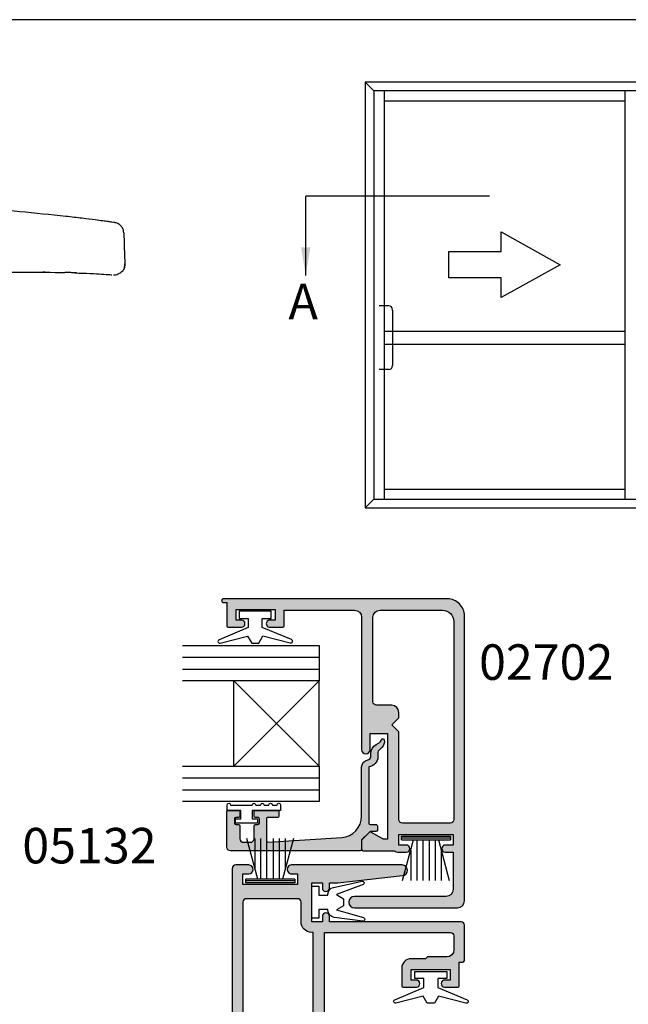
# Model space of a CAD drawing. Units: millimetres. Extents: x 0 to 354, y 0 to 482.
# Drawn here: x 148 to 234, y 343 to 482 of the extents above; entities that cross this region are included whole.
import ezdxf

# ---------------------------------------------------------------- set-up
doc = ezdxf.new("R2010")
doc.units = ezdxf.units.MM
doc.layers.get('0').update_dxf_attribs({"plot": 0})
for name, color, linetype in [('02702$0$APL Hatch', 253, 'Continuous'), ('02702$0$APL Joinery', 2, 'Continuous'), ('02703$0$APL Hatch', 253, 'Continuous'), ('02703$0$APL Joinery', 2, 'Continuous'), ('05132$0$APL Hatch', 253, 'Continuous'), ('05132$0$APL Joinery', 2, 'Continuous'), ('9010009$0$APL Joinery', 2, 'Continuous'), ('9010100$0$APL Joinery', 2, 'Continuous'), ('9010100I$0$APL Joinery', 2, 'Continuous'), ('9010331$0$APL Joinery', 2, 'Continuous'), ('APL Joinery', 2, 'Continuous'), ('APL Notes', 7, 'Continuous'), ('Interoir furniture', 4, 'Continuous')]:
    doc.layers.add(name, color=color, linetype=linetype)
doc.styles.add('Arial-Bold', font='arialbd.ttf')
doc.styles.get("Standard").update_dxf_attribs({"font": 'txt.shx'})
doc.dimstyles.new('ISO-25', dxfattribs={"dimtxt": 2.5, "dimasz": 4, "dimexe": 1.25, "dimexo": 0.625, "dimtad": 1, "dimtxsty": 'Standard', "dimcen": 2.5, "dimadec": 0, "dimazin": 0, "dimtfac": 1, "dimtmove": 0, "dimatfit": 3, "dimfxl": 0, "dimarcsym": 0})

# ---------------------------------------------------------------- blocks, each defined once
blk = doc.blocks.new('9010331', base_point=(79.78512856672606, 151.6303744221888))
at = {"layer": '9010331$0$APL Joinery', "color": 252}
for p, q in [((73.28512856672606, 154.9196394371826), (79.03512856672606, 153.3789315807037)), ((79.03512856672606, 155.0803744221887), (79.03512856672606, 148.1803744221888)), ((79.03512856672606, 155.0803744221887), (79.53512856672606, 155.0803744221887)), ((79.28512856672606, 155.0803744221887), (79.28512856672606, 148.1803744221888)), ((79.53512856672606, 155.0803744221887), (79.53512856672606, 148.1803744221888)), ((77.57424399404638, 153.7703744221883), (73.28512856672606, 153.7703744221883)), ((79.03512856672606, 152.9303744221884), (73.28512856672606, 152.9303744221884)), ((79.03512856672606, 152.0903744221887), (73.28512856672606, 152.0903744221883)), ((79.03512856672606, 151.1703744221886), (73.28512856672606, 151.1703744221883)), ((79.03512856672606, 150.3303744221885), (73.28512856672606, 150.3303744221885)), ((79.03512856672606, 149.8818172636736), (73.28512856672606, 148.341109407194)), ((77.57424399404525, 149.4903744221886), (73.28512856672606, 149.4903744221886)), ((79.53512856672606, 148.1803744221888), (79.03512856672606, 148.1803744221888))]:
    blk.add_line(p, q, dxfattribs=at)
blk = doc.blocks.new('02702')
at = {"layer": '02702$0$APL Hatch'}
h = blk.add_hatch(color=256, dxfattribs=at)
edge = h.paths.add_edge_path()
edge.add_arc((6.300000000000851, 0.3005879570734495), 0.500000000000004, 270.0031135046038, 449.9999999999985)
edge.add_line((6.300000000000864, 0.8005879570734535), (5.24964999471996, 0.8005879570734535))
edge.add_line((5.24964999471996, 0.8005879570734535), (5.249688509318162, 2.300587957073454))
edge.add_line((5.249688509318162, 2.300587957073454), (12.90000000000077, 2.30058795707351))
edge.add_line((12.90000000000077, 2.30058795707351), (12.90000000000015, 0.8005879570735104))
edge.add_line((12.90000000000015, 0.8005879570735104), (11.80000000000092, 0.8005879570735104))
edge.add_arc((11.80000000000092, 0.3005879570735104), 0.5, 89.99999999999959, 270.0000000000004)
edge.add_line((11.80000000000092, -0.1994120429264896), (12.90000000000077, -0.1994120429264896))
edge.add_line((12.90000000000077, -0.1994120429264896), (12.90000000000015, -5.449412042926774))
edge.add_arc((11.90000000000014, -5.449412042926767), 1.000000000000007, 270.0000000000004, 359.9999999999996, ccw=False)
edge.add_line((11.90000000000015, -6.449412042926774), (-1.00000299999823, -6.449412042926831))
edge.add_arc((-1.000002999998236, -7.249412042926956), 0.8000000000001251, 89.99999999999959, 270.0000000000004)
edge.add_line((-1.00000299999823, -8.04941204292708), (13.50000000000011, -8.049412042927138))
edge.add_arc((13.50000000000011, -7.049412042927131), 1.000000000000007, 270.0000000000004, 359.9999999999996)
edge.add_line((14.50000000000011, -7.049412042927138), (14.5, 33.10058795707335))
edge.add_arc((12.09999999999991, 33.10058795707335), 2.400000000000091, 0, 90.00000000000134)
edge.add_line((12.09999999999985, 35.50058795707344), (-19.50000000000006, 35.50058795707333))
edge.add_arc((-19.50000000000006, 35.25058795707333), 0.25, 90, 270)
edge.add_line((-19.50000000000006, 35.00058795707333), (-19.00000000000006, 35.00058795707333))
edge.add_line((-19.00000000000006, 35.00058795707333), (-19.00000000000011, 31.70099999999957))
edge.add_arc((-18.80000000000007, 31.70099999999957), 0.2000000000000455, 180, 270)
edge.add_line((-18.80000000000007, 31.50099999999953), (-16.94999999999999, 31.50099999999953))
edge.add_arc((-16.94999999999999, 32.00099999999953), 0.5, 270.0000000000004, 449.9999999999995)
edge.add_line((-16.94999999999999, 32.50099999999953), (-17.69999999999993, 32.50099999999953))
edge.add_line((-17.69999999999993, 32.50099999999953), (-17.69999999999993, 34.00099999999964))
edge.add_line((-17.69999999999993, 34.00099999999964), (-12.19999999999982, 34.00099999999964))
edge.add_line((-12.19999999999982, 34.00099999999964), (-12.19999999999982, 32.50099999999953))
edge.add_line((-12.19999999999982, 32.50099999999953), (-12.94443214933688, 32.50099999999976))
edge.add_arc((-12.94999999999977, 32.00099999999964), 0.5000310000001179, 89.36199768282262, 269.3619976828369)
edge.add_line((-12.95556785066253, 31.50099999999953), (-11.1000000000011, 31.50099999999953))
edge.add_arc((-11.10000000000116, 31.70099999999952), 0.1999999999999886, 270.0000000000168, 360.0000000000163)
edge.add_line((-10.90000000000117, 31.70099999999957), (-10.90000000000117, 33.90058795707331))
edge.add_line((-10.90000000000117, 33.90058795707331), (-1, 33.90058795707342))
edge.add_arc((-1, 32.90058795707342), 1, 0, 90, ccw=False)
edge.add_line((0, 32.90058795707342), (0, 14.24121058783999))
edge.add_arc((0.5998844662203107, 14.25298459416098), 0.6000000000310615, 181.1244069550237, 359.9984674523776)
edge.add_line((1.199884466036735, 14.25296854535981), (1.199944568849787, 16.49997050370832))
edge.add_line((1.199944568849787, 16.49997050370832), (3.650053096184138, 16.49990759374476))
edge.add_line((3.650053096184138, 16.49990759374476), (3.649671339330268, 1.631901488454737))
edge.add_line((3.649671339330268, 1.631901488454737), (3.149555610626066, 1.63191912369593))
edge.add_arc((3.149573241786412, 2.13191912333915), 0.4999999999540778, 239.6119929883252, 269.99797961784805, ccw=False)
edge.add_line((2.896646634735589, 1.70060933745453), (1.299540613076715, 2.622197803467778))
edge.add_arc((1.199581381847688, 2.448969192212539), 0.1999999991632918, 60.01348514645503, 134.9947694484513)
edge.add_line((1.05817293719582, 2.590403457673411), (0.05815916116318931, 1.590572248183271))
edge.add_arc((0.1995676064066243, 1.449137982130686), 0.1999999999999977, 134.9947694484435, 183.7682571598266)
edge.add_line((1.13686837721616e-13, 1.435993763889378), (1.13686837721616e-13, 0.1863775542084412))
edge.add_arc((0.199535533041537, 0.1999999999341974), 0.1999999999341902, 183.905567047603, 270.0000000000255)
edge.add_line((0.199535533041626, 7.105427357601002e-15), (4.600704891278497, 1.20792265079217e-13))
edge.add_arc((5.200000000000536, 0.8005281835526106), 1.000000000000005, 233.1805698098956, 270.0031135046002)
edge.add_line((5.200054340907059, -0.1994718149709271), (6.300027170454143, -0.1994120418191798))
edge = h.paths.add_edge_path(flags=16)
edge.add_arc((5.749742429920455, 4.400587957073459), 0.50000000000004, 179.9985288507222, 269.99999999999886, ccw=False)
edge.add_line((5.249742430085234, 4.400600795272801), (5.250059517524676, 16.74997432393099))
edge.add_line((5.250059517524676, 16.74997432393099), (4.250085194253074, 17.75000000000018))
edge.add_line((4.250085194253074, 17.75000000000018), (5.250110870322146, 18.74997432327172))
edge.add_line((5.250110870322146, 18.74997432327172), (5.250130124853001, 19.4998665105178))
edge.add_arc((4.250130125182629, 19.4998921869165), 1.000000000000011, 359.9985288507212, 449.9985288507139)
edge.add_line((4.250155801581457, 20.49989218658687), (2.099987161800641, 20.49994739517434))
edge.add_arc((2.100000000000034, 20.99994739500953), 0.500000000000009, 179.9999999999976, 269.9985288507163, ccw=False)
edge.add_line((1.600000000000023, 20.99994739500955), (1.599999999999966, 32.89310398140356))
edge.add_arc((2.599971994660989, 32.90058795707342), 0.9999999999990857, 179.571195777195, 180.428804222805, ccw=False)
edge.add_line((1.599999999999966, 32.90807193274328), (1.599999999999966, 32.90058795707342))
edge.add_arc((2.599999999999966, 32.90058795707342), 1, 90, 180, ccw=False)
edge.add_line((2.599999999999966, 33.90058795707342), (11.39999999999998, 33.90058795707342))
edge.add_arc((11.39999999999995, 32.30058795707343), 1.599999999999994, 3.0127011996228248e-12, 89.99999999999898, ccw=False)
edge.add_line((12.99999999999994, 32.30058795707351), (13.00000000000006, 4.400587957073476))
edge.add_arc((12.50000000000005, 4.40058795707348), 0.5000000000000036, 270.0000000000004, 359.9999999999996, ccw=False)
edge.add_line((12.50000000000006, 3.900587957073476), (5.749742429920445, 3.900587957073419))
at = {"layer": '02702$0$APL Joinery'}
blk.add_lwpolyline([(6.300027170454143, -0.199412042188321, 0.9999728299157903), (6.300000000000864, 0.8005879570734535), (5.24964999471996, 0.8005879570734535), (5.249688509318162, 2.300587957073454), (12.90000000000077, 2.30058795707351), (12.90000000000015, 0.8005879570735104), (11.80000000000092, 0.8005879570735104, 1.000000000000007), (11.80000000000092, -0.1994120429264896), (12.90000000000077, -0.1994120429264896), (12.90000000000015, -5.449412042926774, -0.4142135623730909), (11.90000000000015, -6.449412042926774), (-1.00000299999823, -6.449412042926831, 1.000000000000007), (-1.00000299999823, -8.04941204292708), (13.50000000000011, -8.049412042927138, 0.4142135623730909), (14.50000000000011, -7.049412042927138), (14.5, 33.10058795707335, 0.414213562373102), (12.09999999999985, 35.50058795707344), (-19.50000000000006, 35.50058795707333, 1.000000000000007), (-19.50000000000006, 35.00058795707333), (-19.00000000000006, 35.00058795707333), (-19.00000000000011, 31.70099999999957, 0.4142135623730992), (-18.80000000000007, 31.50099999999953), (-16.94999999999999, 31.50099999999953, 0.9999999999999928), (-16.94999999999999, 32.50099999999953), (-17.69999999999993, 32.50099999999953), (-17.69999999999993, 34.00099999999964), (-12.19999999999982, 34.00099999999964), (-12.19999999999982, 32.50099999999953), (-12.94443214933688, 32.50099999999976, 1.000000000000123), (-12.95556785066253, 31.50099999999953), (-11.1000000000011, 31.50099999999953, 0.4142135623730909), (-10.90000000000117, 31.70099999999957), (-10.90000000000117, 33.90058795707331), (-1, 33.90058795707342, -0.414213562373095), (0, 32.90058795707342), (0, 14.24121058783999, 0.9902222819288983), (1.199884466036735, 14.25296854535981), (1.199944568849787, 16.49997050370832), (3.650053096184138, 16.49990759374476), (3.649671339330268, 1.631901488454737), (3.149555610626066, 1.63191912369593, -0.1333662545065365), (2.896646634735589, 1.70060933745453), (1.299540613076715, 2.622197803467778, 0.3393631888297627), (1.05817293719582, 2.590403457673411), (0.05815916116318931, 1.590572248183271, 0.2160865666645988), (1.13686837721616e-13, 1.435993763889378), (1.13686837721616e-13, 0.1863775542084412, 0.3943865290022323), (0.199535533041626, 7.105427357601002e-15), (4.600704891278497, 1.20792265079217e-13, 0.1620656055305499), (5.200054340907059, -0.1994718149709271), (6.300027170454143, -0.1994120418191798)], format="xyb", dxfattribs=at)
blk.add_lwpolyline([(5.749742429920445, 3.900587957073419, -0.4142210828361442), (5.249742430085234, 4.400600795272801), (5.250059517524676, 16.74997432393099), (4.250085194253074, 17.75000000000018), (5.250110870322146, 18.74997432327172), (5.250130124853001, 19.4998665105178, 0.4142135623730576), (4.250155801581457, 20.49989218658687), (2.099987161800641, 20.49994739517434, -0.4142060419500128), (1.600000000000023, 20.99994739500955), (1.599999999999966, 32.89310398140356, -0.003742040233482608), (1.599999999999966, 32.90807193274328), (1.599999999999966, 32.90058795707342, -0.414213562373095), (2.599999999999966, 33.90058795707342), (11.39999999999998, 33.90058795707342, -0.4142135623730742), (12.99999999999994, 32.30058795707351), (13.00000000000006, 4.400587957073476, -0.4142135623730909), (12.50000000000006, 3.900587957073476)], format="xyb", close=True, dxfattribs=at)
blk = doc.blocks.new('9010100', base_point=(-698.0412257018843, 103.9239421823788))
at = {"layer": '9010100$0$APL Joinery', "color": 252}
blk.add_lwpolyline([(-697.0412257018843, 102.9239421823788), (-695.7492784149856, 102.9239421823788), (-694.0229808775647, 98.81824357162003, 0.9293418001092544), (-693.550394430906, 98.97737999157357), (-694.5444653146969, 102.8447215218598), (-693.5412257018843, 103.4239421823788), (-693.5412257018843, 104.4239421823788), (-694.5663527677214, 105.0157995697934), (-693.5768325592873, 108.8654371152974, 0.9293418001092604), (-694.0494190059462, 109.024573535251), (-695.7735859449865, 104.9239421823788), (-697.0412257018843, 104.9239421823788), (-697.0412257018843, 106.1739421823788), (-698.0412257018843, 106.1739421823788), (-698.0412257018843, 101.6739421823788), (-697.0412257018843, 101.6739421823788)], format="xyb", close=True, dxfattribs=at)
blk = doc.blocks.new('02703')
at = {"layer": '02703$0$APL Hatch'}
h = blk.add_hatch(color=256, dxfattribs=at)
edge = h.paths.add_edge_path(flags=16)
edge.add_line((2.500000855409837, 52.78941221818468), (7.750332902308173, 52.78941221818462))
edge.add_line((7.750332902308173, 52.78941221818462), (7.749941337886128, 68.0393865421155))
edge.add_line((7.749941337886128, 68.0393865421155), (8.74991566115773, 69.03941221818457))
edge.add_line((8.74991566115773, 69.03941221818457), (7.749889985088544, 70.03938654145617))
edge.add_line((7.749889985088544, 70.03938654145617), (7.749857892358307, 71.28927872853745))
edge.add_arc((8.249857892193518, 71.28929156673684), 0.5000000000000303, 90.0014711492824, 180.0014711492824, ccw=False)
edge.add_line((8.249845053994136, 71.78929156657205), (11.40000085541072, 71.78937245122859))
edge.add_line((11.40000085541072, 71.78937245122859), (11.40000085541078, 90.49808705650082))
edge.add_line((11.40000085541078, 90.49808705650082), (11.19999785540881, 90.49808705650082))
edge.add_arc((11.1999978554088, 91.99808705650081), 1.499999999999986, 179.9999999999995, 270.00000000000045, ccw=False)
edge.add_line((9.699997855408812, 91.99808705650082), (9.69999785540881, 94.74851650841634))
edge.add_arc((9.19999785540881, 94.74851650841634), 0.5, 0, 90)
edge.add_line((9.19999785540881, 95.24851650841634), (2.000000855410008, 95.2485165084164))
edge.add_arc((2.000000855410008, 94.74851650841634), 0.5000000000000568, 90, 180)
edge.add_line((1.500000855409951, 94.74851650841634), (1.500000855409837, 53.78941221818468))
edge.add_arc((2.50000085540983, 53.78941221818467), 0.9999999999999929, 179.9999999999996, 270.0000000000004)
edge = h.paths.add_edge_path()
edge.add_arc((0.5000008797998781, 99.49853563800087), 0.5000000243898781, 90.0115815927826, 179.9999999999984)
edge.add_line((8.554100076052507e-07, 99.49853563800089), (8.554096666557598e-07, 2.000000175260425))
edge.add_arc((2.000000855409653, 2.000000175260412), 1.999999999999987, 179.9999999999998, 270)
edge.add_line((2.000000855409653, 1.752604248395073e-07), (11.00000085541052, 1.752604248395073e-07))
edge.add_arc((11.00000085541052, 2.000000175260425), 2, 270, 359.9999999999998)
edge.add_line((13.00000085541052, 2.000000175260418), (13.00000085541069, 52.72540598207388))
edge.add_arc((12.80043324900418, 52.73855020031519), 0.1999999999999997, 356.2317428401732, 405.0052305515754)
edge.add_line((12.94184169424757, 52.87998446636782), (11.94182791821486, 53.87981567585798))
edge.add_arc((11.80041947356306, 53.73838141039705), 0.1999999991632875, 45.00523055157642, 119.9865148535545)
edge.add_line((11.70046024233401, 53.91161002165227), (10.10335422067492, 52.99002155563889))
edge.add_arc((9.850427613624442, 53.4213313415237), 0.4999999999540656, 270.00202038214877, 300.38800701163007, ccw=False)
edge.add_line((9.850445244784758, 52.92133134188049), (9.350329516080421, 52.9213137066393))
edge.add_line((9.350329516080421, 52.9213137066393), (9.349947759226609, 67.78931981192926))
edge.add_line((9.349947759226609, 67.78931981192926), (11.80005628656096, 67.78938272189282))
edge.add_line((11.80005628656096, 67.78938272189282), (11.80011638937401, 65.54238076354422))
edge.add_arc((12.40011638919044, 65.54239681234546), 0.6000000000310641, 180.0015325476292, 358.875593044937)
edge.add_line((13.00000085541075, 65.53062280602406), (13.0000008554108, 90.49808705650082))
edge.add_line((13.0000008554108, 90.49808705650082), (30.7500008554108, 90.49808705650082))
edge.add_arc((30.7500008554108, 89.99808705650082), 0.5, -1.5916157281026244e-12, 90, ccw=False)
edge.add_line((31.2500008554108, 89.99808705650081), (31.25000085541074, 88.0400001752603))
edge.add_arc((30.25000085541074, 88.04000017526033), 1, 270, 359.99999999999835, ccw=False)
edge.add_line((30.25000085541074, 87.04000017526033), (27.50300643702485, 87.04000017526033))
edge.add_line((27.50300643702485, 87.04000017526033), (27.25300643702229, 86.79000017525783))
edge.add_line((27.25300643702229, 86.79000017525783), (25.20000085541187, 86.79000017525783))
edge.add_arc((25.20000085541187, 85.49000017525782), 1.300000000000011, 90, 180)
edge.add_line((23.90000085541186, 85.49000017525782), (23.90000085541186, 82.99041221818408))
edge.add_arc((24.10000085541185, 82.99041221818408), 0.1999999999999886, 180, 269.999999999998)
edge.add_line((24.10000085541184, 82.79041221818409), (25.95556870607329, 82.79041221818403))
edge.add_arc((25.95000085541045, 83.29041221818403), 0.5000310000000037, 270.6380023171712, 450.6380023171712)
edge.add_line((25.94443300474762, 83.79041221818403), (25.20000085541056, 83.79041221818409))
edge.add_line((25.20000085541056, 83.79041221818409), (25.20000085541056, 85.29041221818409))
edge.add_line((25.20000085541056, 85.29041221818409), (30.70000085541074, 85.29041221818403))
edge.add_line((30.70000085541074, 85.29041221818403), (30.70000085541068, 83.79041221818403))
edge.add_line((30.70000085541068, 83.79041221818403), (29.95000085541068, 83.79041221818403))
edge.add_arc((29.95000085541068, 83.29041221818403), 0.5, 90, 269.9999999999996)
edge.add_line((29.95000085541067, 82.79041221818403), (31.80000085541076, 82.79041221818403))
edge.add_arc((31.80000085541076, 82.99041221818408), 0.2000000000000455, 270, 360)
edge.add_line((32.0000008554108, 82.99041221818408), (32.0000008554108, 86.29000017525783))
edge.add_line((32.0000008554108, 86.29000017525783), (32.37500085540955, 86.29000017525783))
edge.add_arc((32.37500085540955, 86.66500017525908), 0.3750000000012506, 270, 360)
edge.add_line((32.7500008554108, 86.66500017525908), (32.75000085541081, 91.49808705650084))
edge.add_arc((32.25000085541081, 91.49808705650084), 0.5, 0, 90)
edge.add_line((32.25000085541081, 91.99808705650084), (13.69999785540875, 91.99808705650082))
edge.add_line((13.69999785540875, 91.99808705650082), (13.69999785540875, 92.74808705650074))
edge.add_arc((13.19999785540875, 92.74808705650072), 0.5, 1.628443996909321e-12, 180.0000000000016)
edge.add_line((12.69999785540875, 92.74808705650071), (12.69999785540875, 91.99808705650082))
edge.add_line((12.69999785540875, 91.99808705650082), (11.19999785540926, 91.99808705650082))
edge.add_line((11.19999785540926, 91.99808705650082), (11.19999785540926, 97.49808705650105))
edge.add_line((11.19999785540926, 97.49808705650105), (12.6999978554087, 97.49808705650105))
edge.add_line((12.6999978554087, 97.49808705650105), (12.69999785540875, 96.74808705650092))
edge.add_arc((13.19999785540872, 96.74808705650094), 0.4999999999999716, 180.0000000000016, 360.0000000000016)
edge.add_line((13.6999978554087, 96.74808705650095), (13.69999785540875, 97.49808705650105))
edge.add_line((13.69999785540875, 97.49808705650105), (14.90655807530777, 97.49808705650099))
edge.add_line((14.90655807530777, 97.49808705650099), (24.02048330613304, 98.50141569810768))
edge.add_arc((23.94990085540854, 99.24808705650042), 0.7499999998628959, 275.400093290378, 449.9989039685938)
edge.add_line((23.9499152024261, 99.9980870562261), (8.374975985904586, 99.99838499479364))
edge.add_arc((8.374964031313235, 99.37345075166216), 0.624934243245819, 89.99890396847726, 270.0000000003611)
edge.add_line((8.374964031317173, 98.74851650841634), (9.200000855409996, 98.74851650841634))
edge.add_line((9.200000855409996, 98.74851650841634), (9.200000855409996, 97.24851650841634))
edge.add_line((9.200000855409996, 97.24851650841634), (1.500000855410008, 97.24851650841634))
edge.add_line((1.500000855410008, 97.24851650841634), (1.500000855410008, 98.74851650841634))
edge.add_line((1.500000855410008, 98.74851650841634), (2.325037679234107, 98.74851650841636))
edge.add_arc((2.325037679243645, 99.37350861726173), 0.624992108845376, 269.9999999991256, 449.9989035605627)
edge.add_line((2.325049639391529, 99.99850072599267), (0.4998998113322952, 99.99853565217592))
edge = h.paths.add_edge_path(flags=16)
edge.add_arc((2.50000085540966, 7.000000175260418), 0.9999999999999929, 179.9999999999996, 270.0000000000004, ccw=False)
edge.add_line((1.500000855409667, 7.000000175260425), (1.500000855409837, 50.28941221818462))
edge.add_arc((2.500000855409837, 50.28941221818462), 1, 90, 180, ccw=False)
edge.add_line((2.500000855409837, 51.28941221818462), (10.50000085541069, 51.28941221818462))
edge.add_arc((10.50000085541069, 50.28941221818462), 1, 0, 90, ccw=False)
edge.add_line((11.50000085541069, 50.28941221818462), (11.50000085541052, 7.000000175260368))
edge.add_arc((10.50000085541051, 7.000000175260375), 1.000000000000007, 270.0000000000004, 359.9999999999996, ccw=False)
edge.add_line((10.50000085541052, 6.000000175260368), (2.500000855409667, 6.000000175260425))
at = {"layer": '02703$0$APL Joinery'}
for points in [[(0.4998998113322953, 99.99853565217592, 0.4141543590771852), (8.554100076052507e-07, 99.49853563800089), (8.554096666557598e-07, 2.000000175260419, 0.414213562373096), (2.000000855409653, 1.752604248395073e-07), (11.00000085541052, 1.752604248395073e-07, 0.4142135623730941), (13.00000085541052, 2.000000175260418), (13.00000085541069, 52.72540598207388, 0.2160865666646865), (12.94184169424757, 52.87998446636782), (11.94182791821486, 53.87981567585798, 0.3393631888296757), (11.70046024233401, 53.91161002165227), (10.10335422067492, 52.99002155563889, -0.1333662545063522), (9.850445244784758, 52.92133134188049), (9.350329516080421, 52.9213137066393), (9.349947759226609, 67.78931981192926), (11.80005628656096, 67.78938272189282), (11.80011638937401, 65.54238076354422, 0.990222281928504), (13.00000085541075, 65.53062280602406), (13.0000008554108, 90.49808705650082), (30.7500008554108, 90.49808705650082, -0.4142135623731034), (31.2500008554108, 89.99808705650081), (31.25000085541074, 88.0400001752603, -0.4142135623730866), (30.25000085541074, 87.04000017526033), (27.50300643702485, 87.04000017526033), (27.25300643702229, 86.79000017525783), (25.20000085541187, 86.79000017525783, 0.4142135623730951), (23.90000085541186, 85.49000017525782), (23.90000085541186, 82.99041221818408, 0.4142135623730847), (24.10000085541184, 82.79041221818409), (25.95556870607329, 82.79041221818403, 1), (25.94443300474762, 83.79041221818403), (25.20000085541056, 83.79041221818409), (25.20000085541056, 85.29041221818409), (30.70000085541074, 85.29041221818403), (30.70000085541068, 83.79041221818403), (29.95000085541068, 83.79041221818403, 1), (29.95000085541067, 82.79041221818403), (31.80000085541076, 82.79041221818403, 0.414213562373095), (32.0000008554108, 82.99041221818408), (32.0000008554108, 86.29000017525783), (32.37500085540955, 86.29000017525783, 0.4142135623730951), (32.7500008554108, 86.66500017525908), (32.75000085541081, 91.49808705650084, 0.4142135623730951), (32.25000085541081, 91.99808705650084), (13.69999785540875, 91.99808705650082), (13.69999785540875, 92.74808705650074, 1), (12.69999785540875, 92.74808705650071), (12.69999785540875, 91.99808705650082), (11.19999785540926, 91.99808705650082), (11.19999785540926, 97.49808705650105), (12.6999978554087, 97.49808705650105), (12.69999785540875, 96.74808705650092, 1), (13.6999978554087, 96.74808705650095), (13.69999785540875, 97.49808705650105), (14.90655807530777, 97.49808705650099), (24.02048330613304, 98.50141569810768, 0.9539426440796811), (23.9499152024261, 99.9980870562261), (8.374975985904586, 99.99838499479364, 1.000009564728284), (8.374964031317173, 98.74851650841634), (9.200000855409996, 98.74851650841634), (9.200000855409996, 97.24851650841634), (1.500000855410008, 97.24851650841634), (1.500000855410008, 98.74851650841634), (2.325037679234107, 98.74851650841636, 0.9999904318142915), (2.325049639391529, 99.99850072599267)], [(2.500000855409837, 52.78941221818468), (7.750332902308173, 52.78941221818462), (7.749941337886128, 68.0393865421155), (8.74991566115773, 69.03941221818457), (7.749889985088544, 70.03938654145617), (7.749857892358307, 71.28927872853745, -0.4142135623730951), (8.249845053994136, 71.78929156657205), (11.40000085541072, 71.78937245122859), (11.40000085541078, 90.49808705650082), (11.19999785540881, 90.49808705650082, -0.4142135623731001), (9.699997855408812, 91.99808705650082), (9.69999785540881, 94.74851650841634, 0.414213562373095), (9.19999785540881, 95.24851650841634), (2.000000855410008, 95.2485165084164, 0.414213562373095), (1.500000855409951, 94.74851650841634), (1.500000855409837, 53.78941221818468, 0.4142135623730992)], [(2.500000855409667, 6.000000175260425, -0.4142135623730992), (1.500000855409667, 7.000000175260425), (1.500000855409837, 50.28941221818462, -0.414213562373095), (2.500000855409837, 51.28941221818462), (10.50000085541069, 51.28941221818462, -0.414213562373095), (11.50000085541069, 50.28941221818462), (11.50000085541052, 7.000000175260368, -0.4142135623730909), (10.50000085541052, 6.000000175260368)]]:
    blk.add_lwpolyline(points, format="xyb", close=True, dxfattribs=at)
blk = doc.blocks.new('05132')
at = {"layer": '05132$0$APL Hatch'}
h = blk.add_hatch(color=256, dxfattribs=at)
edge = h.paths.add_edge_path()
edge.add_line((0.500000000000071, 19.19988446638725), (5.500999999999504, 19.19988446638725))
edge.add_arc((5.500999999999504, 18.99988446638725), 0.1999999999999993, 0, 90, ccw=False)
edge.add_line((5.700999999999503, 18.99988446638725), (5.700999999999492, 17.56998547906517))
edge.add_arc((5.500999999999106, 17.56998547906517), 0.2000000000003865, -90.00000000001091, 0, ccw=False)
edge.add_line((5.500999999999068, 17.36998547906478), (4.900999999999102, 17.36998547906489))
edge.add_arc((4.90099999999914, 17.56998547906477), 0.1999999999998749, 180, 269.9999999999891, ccw=False)
edge.add_line((4.700999999999265, 17.56998547906477), (4.700999999999265, 17.91998547906502))
edge.add_arc((4.50099999999939, 17.91998547906502), 0.1999999999998749, 0, 90)
edge.add_line((4.50099999999939, 18.11998547906489), (3.900999999999538, 18.11998547906489))
edge.add_arc((3.900999999999538, 17.91998547906485), 0.2000000000000455, 90, 179.999999999999)
edge.add_line((3.700999999999492, 17.91998547906485), (3.700999999999485, 17.56998547906489))
edge.add_arc((3.50099999999949, 17.56998547906489), 0.1999999999999957, 270, 359.999999999999, ccw=False)
edge.add_line((3.50099999999949, 17.36998547906489), (1.700000000000065, 17.36998547906489))
edge.add_arc((1.700000000000065, 16.86998547906489), 0.5000000000000071, 90, 179.9999999999992)
edge.add_line((1.200000000000058, 16.86998547906489), (1.200000000000049, 15.8699854790649))
edge.add_arc((1.70000000000005, 15.8699854790649), 0.5000000000000013, 179.9999999999994, 269.9999999999999)
edge.add_line((1.700000000000049, 15.36998547906489), (3.50099999999949, 15.36998547906489))
edge.add_arc((3.50099999999949, 15.16998547906489), 0.2000000000000028, 0, 89.99999999999989, ccw=False)
edge.add_line((3.700999999999492, 15.16998547906489), (3.700999999999492, 14.81998547906483))
edge.add_arc((3.900999999999538, 14.81998547906483), 0.2000000000000455, 180, 270)
edge.add_line((3.900999999999538, 14.61998547906478), (4.500999999999106, 14.61998547906478))
edge.add_arc((4.500999999999106, 14.81998547906517), 0.2000000000003865, 270, 360.0000000000371)
edge.add_line((4.700999999999492, 14.8199854790653), (4.700999999999265, 15.16998547906489))
edge.add_arc((4.90099999999914, 15.16998547906502), 0.1999999999998749, 90, 180.0000000000371, ccw=False)
edge.add_line((4.90099999999914, 15.36998547906489), (5.500999999999447, 15.36998547906489))
edge.add_arc((5.500999999999447, 15.16998547906485), 0.2000000000000455, -6.59383658785373e-12, 90, ccw=False)
edge.add_line((5.700999999999492, 15.16998547906483), (5.700999999999141, 12.06998547906405))
edge.add_arc((5.500999999999095, 12.06998547906407), 0.2000000000000455, 269.99999999998676, 359.9999999999934, ccw=False)
edge.add_line((5.500999999999049, 11.86998547906403), (4.900999999998742, 11.86998547906417))
edge.add_arc((4.900999999998788, 12.06998547906404), 0.1999999999998749, 179.9999999999496, 269.99999999998676, ccw=False)
edge.add_line((4.700999999998913, 12.06998547906422), (4.7010000000001, 13.4199854790644))
edge.add_arc((4.5010000000001, 13.41998547906458), 0.2000000000000002, 359.9999999999496, 449.9999999999802)
edge.add_line((4.501000000000169, 13.61998547906457), (1.436641147974731, 13.61998547906563))
edge.add_arc((1.436641147974662, 13.41998547906563), 0.1999999999999993, 89.99999999998035, 183.5763343887509)
edge.add_line((1.237030632281079, 13.40750982178668), (1.886695927063419, 3.012865145347332))
edge.add_arc((4.880853662467273, 3.200000004531598), 3.000000000000109, 183.5763343887506, 270.0000001384069)
edge.add_line((4.880853669714242, 0.2000000045314896), (11.81301960452647, 0.2000000212772183))
edge.add_arc((11.81301960694212, -0.7999999787228025), 1.000000000000021, 7.494942709774193, 90.00000013840679, ccw=False)
edge.add_arc((13.3002041748195, -0.604341958007129), 0.5000000000009758, 187.4949427097742, 265.4939567552845)
edge.add_line((13.26092205248628, -1.102796484384384), (13.68461141603148, -1.101372626041473))
edge.add_arc((13.68965231542075, -2.601364155795339), 1.499999999999998, 30.192548535712888, 90.1925485357333, ccw=False)
edge.add_line((14.98616263595472, -1.847002843989838), (15.23560500127848, -2.275715976489467))
edge.add_arc((15.88386013665041, -1.898535335071647), 0.7499999711976252, 210.1925485357129, 252.169222873122)
edge.add_arc((15.59296380522764, -2.802901999883424), 0.199999891990789, -81.07144406264831, 72.16922287312161, ccw=False)
edge.add_arc((15.43685577554585, -1.809257231902394), 1.20583270208758, 223.7475771788891, 278.92855593735146, ccw=False)
edge.add_line((14.5657704277508, -2.64306945433657), (14.19444051955714, -2.255140333699199))
edge.add_arc((13.8332439181186, -2.600881588265681), 0.499999999999956, 43.74757717888902, 90.19254914551749)
edge.add_line((13.83156361300083, -2.100884411698985), (13.23426032646679, -2.102891726572466))
edge.add_arc((13.3002041748185, -0.6043419580079177), 1.500000000000098, 187.4949427098, 267.48031845707294, ccw=False)
edge.add_line((11.81301960694211, -0.799999978724144), (3.899867500000068, -0.7999999787225534))
edge.add_arc((3.899867500000028, -0.9999999787225136), 0.1999999999999602, 89.99999999998855, 179.999999999996)
edge.add_line((3.699867500000068, -0.9999999787224997), (3.699867500000011, -1.820951123105217))
edge.add_arc((3.499867499999965, -1.820951123105203), 0.2000000000000459, 269.99999999999466, 359.99999999999596, ccw=False)
edge.add_line((3.499867499999946, -2.020951123105249), (2.899867500000065, -2.020951123105192))
edge.add_arc((2.899867500000084, -1.820951123105175), 0.2000000000000171, 180.0000000000085, 269.9999999999945, ccw=False)
edge.add_line((2.699867500000067, -1.820951123105204), (2.699867499999954, -1.049710212474511))
edge.add_arc((2.499867499999954, -1.04971021247454), 0.2000000000000002, 8.396664359063676e-12, 45.00000000000288)
edge.add_line((2.641288856237256, -0.9082888562372233), (1.533000000000101, 0.1999999999998181))
edge.add_line((1.533000000000101, 0.1999999999998181), (0.2, 0.1999999999999318))
edge.add_arc((0.200000000000017, 0.3999999999999773), 0.2000000000000454, 179.9999999999997, 269.9999999999951, ccw=False)
edge.add_line((-2.842170943040401e-14, 0.3999999999999784), (7.460698725481052e-14, 18.69988446638726))
edge.add_arc((0.5000000000000719, 18.69988446638725), 0.4999999999999973, 90.00000000000011, 179.9999999999996, ccw=False)
at = {"layer": '05132$0$APL Joinery'}
blk.add_lwpolyline([(0.500000000000071, 19.19988446638725), (5.500999999999504, 19.19988446638725, -0.4142135623730952), (5.700999999999503, 18.99988446638725), (5.700999999999492, 17.56998547906517, -0.4142135623731512), (5.500999999999068, 17.36998547906478), (4.900999999999102, 17.36998547906489, -0.4142135623730391), (4.700999999999265, 17.56998547906477), (4.700999999999265, 17.91998547906502, 0.4142135623730951), (4.50099999999939, 18.11998547906489), (3.900999999999538, 18.11998547906489, 0.4142135623730899), (3.700999999999492, 17.91998547906485), (3.700999999999485, 17.56998547906489, -0.4142135623730899), (3.50099999999949, 17.36998547906489), (1.700000000000065, 17.36998547906489, 0.4142135623730909), (1.200000000000058, 16.86998547906489), (1.200000000000049, 15.8699854790649, 0.4142135623730978), (1.700000000000049, 15.36998547906489), (3.50099999999949, 15.36998547906489, -0.4142135623730944), (3.700999999999492, 15.16998547906489), (3.700999999999492, 14.81998547906483, 0.414213562373095), (3.900999999999538, 14.61998547906478), (4.500999999999106, 14.61998547906478, 0.414213562373285), (4.700999999999492, 14.8199854790653), (4.700999999999265, 15.16998547906489, -0.4142135623732851), (4.90099999999914, 15.36998547906489), (5.500999999999447, 15.36998547906489, -0.414213562373129), (5.700999999999492, 15.16998547906483), (5.700999999999141, 12.06998547906405, -0.4142135623731288), (5.500999999999049, 11.86998547906403), (4.900999999998742, 11.86998547906417, -0.4142135623732851), (4.700999999998913, 12.06998547906422), (4.7010000000001, 13.4199854790644, 0.414213562373251), (4.501000000000169, 13.61998547906457), (1.436641147974731, 13.61998547906563, 0.4326160501336418), (1.237030632281079, 13.40750982178668), (1.886695927063419, 3.012865145347332, 0.3960474621336648), (4.880853669714242, 0.2000000045314896), (11.81301960452647, 0.2000000212772183, -0.3763985422880694), (12.8044759855264, -0.6695612982457707, 0.3541137310246323), (13.26092205248628, -1.102796484384384), (13.68461141603148, -1.101372626041473, -0.2679491924312181), (14.98616263595472, -1.847002843989838), (15.23560500127848, -2.275715976489467, 0.1852337734028842), (15.65420511390511, -2.612509093219866, -0.7900405684919919), (15.62400434075387, -3.000478420416271, -0.2455355572200283), (14.5657704277508, -2.64306945433657), (14.19444051955714, -2.255140333699199, 0.2054750239771893), (13.83156361300083, -2.100884411698985), (13.23426032646679, -2.102891726572466, -0.3638979723720544), (11.81301960694211, -0.799999978724144), (3.899867500000068, -0.7999999787225534, 0.4142135623731333), (3.699867500000068, -0.9999999787224997), (3.699867500000011, -1.820951123105217, -0.4142135623731025), (3.499867499999946, -2.020951123105249), (2.899867500000065, -2.020951123105192, -0.4142135623730238), (2.699867500000067, -1.820951123105204), (2.699867499999954, -1.049710212474511, 0.1989123673796329), (2.641288856237256, -0.9082888562372233), (1.533000000000101, 0.1999999999998181), (0.2, 0.1999999999999318, -0.4142135623730717), (-2.842170943040401e-14, 0.3999999999999784), (7.460698725481052e-14, 18.69988446638726, -0.4142135623730919)], format="xyb", close=True, dxfattribs=at)
blk = doc.blocks.new('9010009', base_point=(246.9740464512438, 190.6620345902008))
at = {"layer": '9010009$0$APL Joinery', "color": 252, "linetype": 'Continuous'}
blk.add_lwpolyline([(249.7240464512438, 195.4676695088029), (248.9740464512438, 195.4676695088029), (248.9740464512438, 191.4620345902009), (247.7740464512438, 191.4620345902009), (247.7740464512438, 192.2120345902009), (247.1740464512439, 192.2120345902009), (247.1740464512439, 189.1120345902008), (247.7740464512438, 189.1120345902008), (247.7740464512438, 189.8620345902008), (248.9740464512438, 189.8620345902008), (248.9740464512438, 187.9120345902008), (249.7240464512438, 187.9120345902008, 0.9999999999999999), (249.7240464512438, 188.4120345902008), (249.7240464512438, 191.4620345902009, 0.9999999999999999), (249.7240464512438, 191.9620345902009), (249.7240464512438, 192.6310029088029, 0.9999999999999999), (249.7240464512438, 193.1310029088029), (249.7240464512438, 193.7993362088029, 0.9999999999999999), (249.7240464512438, 194.2993362088029), (249.7240464512438, 194.9676695088029, 0.9999999999999999)], format="xyb", close=True, dxfattribs=at)
blk = doc.blocks.new('9010100I', base_point=(50.19662663708607, 124.7471069546866))
at = {"layer": '9010100I$0$APL Joinery', "color": 8}
blk.add_lwpolyline([(42.89310968893781, 122.5873804325836, 0.9293418001092524), (42.99158672991973, 122.0985403543152), (47.0299261807062, 122.6083439621235, 0.3778933930571318), (47.90467935018717, 123.6004695748586), (47.90467935018717, 123.7471069546866), (49.19662663708607, 123.7471069546866), (49.19662663708607, 122.4971069546866), (50.19662663708607, 122.4971069546866), (50.19662663708607, 126.9971069546866), (49.19662663708607, 126.9971069546866), (49.19662663708607, 125.7471069546866), (47.90467935018717, 125.7471069546866), (47.90467935018717, 125.8638358998539, 0.3531612665862193), (47.11591902337989, 126.8412701945606), (43.10245742061319, 127.7086454462084, 0.9293418001092532), (42.96174989439612, 127.2302483916735), (46.69986624989872, 125.8263276152059), (45.69662663708607, 125.2471069546866), (45.69662663708607, 124.2471069546866), (46.72175370292291, 123.6552495672729)], format="xyb", close=True, dxfattribs=at)
blk = doc.blocks.new('glass 5mm')
at = {"layer": 'APL Joinery', "color": 7}
blk.add_lwpolyline([(5.684341886080801e-14, 19.26077782061594), (0, 0), (-4.999999999999972, 0), (-4.999999999999943, 19.26077782061594)], dxfattribs=at)
at = {"layer": 'APL Joinery', "color": 8}
for points in [[(-3.333333333333282, 19.26077782061593), (-3.333333333333311, -1.07668662070583e-14)], [(-1.666666666666622, 19.26077782061592), (-1.66666666666665, -1.609593672525905e-14)]]:
    blk.add_lwpolyline(points, dxfattribs=at)
blk = doc.blocks.new('22 IGU new')
at = {"layer": 'APL Joinery', "color": 252}
for p, q in [((0, 17.00099571871891), (12, 4.999999999999943)), ((0, 4.999999999999943), (12, 17.00099571871891))]:
    blk.add_line(p, q, dxfattribs=at)
at = {"layer": 'APL Joinery', "color": 7}
for p, q in [((0, 4.999999999999943), (0, 17.00099571871891)), ((12, 4.999999999999943), (12, 17.00099571871891))]:
    blk.add_line(p, q, dxfattribs=at)
at = {"layer": 'APL Joinery', "extrusion": (0, 0, -1), "zscale": -1, "rotation": 90}
for p in [(0, 22.0010686571805), (0, 4.999999999999943)]:
    blk.add_blockref('glass 5mm', p, dxfattribs=at)
blk = doc.blocks.new('P5370 interor side')
at = {"layer": 'APL Joinery', "color": 8, "linetype": 'Continuous'}
for p, q in [((67.43512256184044, -46.01261648537633), (67.15935276631859, -45.98593216151113)), ((75.57742275617215, -47.20403440277573), (75.54741227846023, -47.20607729672452))]:
    blk.add_line(p, q, dxfattribs=at)
for points, knots in [([(15.76851047460866, -39.27285666183496), (16.13291950765, -39.37983046192767), (17.03000880001821, -39.64317478637025), (18.63268429468525, -40.09568018246767), (20.74807666297568, -40.66768483082956), (23.38164849911271, -41.33743262472041), (26.38813380261644, -42.04463363554811), (29.39573552375197, -42.68935930664446), (32.79940157128198, -43.35469652564439), (36.37383573945283, -43.97389361941134), (40.4760020417695, -44.5799678536016), (45.02927919074898, -45.13983963714645), (50.17677234390294, -45.61623301272363), (55.86902836988469, -45.94380582016072), (61.50777402378651, -46.0878862644866), (65.30673361426159, -46.01935328725455), (67.15935276631859, -45.98593216151107)], [0, 0, 0, 0, 0.02191348908967113, 0.05394585380252558, 0.09609702002318848, 0.148366884736531, 0.2107553183359127, 0.2743220704773636, 0.3258675504184684, 0.4108769524943727, 0.4836073929658379, 0.5650594929003943, 0.675405745955045, 0.7815169872527644, 0.8934535090003277, 0.9999999999999999, 0.9999999999999999, 0.9999999999999999, 0.9999999999999999]), ([(68.54653796717332, -45.93686814593553), (68.92567035133163, -45.92406643248756), (70.15974681482277, -45.88239683654007), (71.66744682116536, -45.79970246945169), (73.00995111564049, -45.72113249878811), (73.68186001723603, -45.6753940616411), (73.76179291463399, -45.66990344020104), (73.76404207780911, -45.66974894431826)], [0, 0, 0, 0, 0.1277001486935598, 0.4156641702789712, 0.7037308496941768, 0.9916635367351693, 1, 1, 1, 1]), ([(73.99739482424576, -45.65372527750668), (74.03316747223482, -45.65225973862198), (74.19502637760382, -45.64562868017407), (74.40938017637365, -45.65812152376043), (74.56332383502473, -45.73443275070292), (74.60349739359424, -45.7543471373815)], [0, 0, 0, 0, 0.173332676338784, 0.7842706322844337, 1, 1, 1, 1]), ([(75.59922329866157, -47.20255177126796), (75.58995567191806, -47.03047234523393), (75.57118072464698, -46.68186290727863), (75.28494417436042, -46.17638317097612), (74.92311491289757, -45.84678679807547), (74.67138149990126, -45.78022622057176), (74.6002926899298, -45.76142970012006)], [0, 0, 0, 0, 0.2886708361956389, 0.5848077267549274, 0.8827508662316758, 1, 1, 1, 1]), ([(64.347665447184, -46.04014115639569), (64.30801342607646, -46.04084261123705), (64.2676570120127, -46.04155652697779), (64.0467849661797, -46.04308795075377), (64.0429297992402, -46.04311468068374)], [0, 0, 0, 0, 0.9825457000454234, 1, 1, 1, 1]), ([(68.78785323309961, -45.93264810871193), (68.57589574062843, -45.94148217510372), (68.15188762660102, -45.95915418936625), (67.67603419695217, -45.98967206342974), (67.43805522393609, -46.00493435193238)], [0, 0, 0, 0, 0.4998901800673443, 1, 1, 1, 1]), ([(75.44833798745594, -51.59990987069955), (75.47167151398509, -50.93172501519683), (75.5240136510364, -49.43284214215043), (75.57635580368645, -47.93395927172241), (75.6053644228536, -47.10326125562995)], [0, 0, 0, 0, 0.4457885719546881, 1, 1, 1, 1]), ([(75.53109242979554, -46.69927383829912), (75.53178157244008, -46.70062173461497), (75.60891560737537, -46.85148844172591), (75.60460380333393, -47.02776920282707), (75.60033052246894, -47.20247500949995)], [0, 0, 0, 0, 0.00893435232755311, 1, 1, 1, 1]), ([(75.44685662310832, -51.59814261159875), (75.42763298187236, -51.75148575441915), (75.38736513995741, -52.07269427875889), (75.13423008886929, -52.50747096874983), (74.74898322624972, -52.84818004786814), (74.39183134917198, -52.99345574021055), (74.18652148218877, -53.02627521117927), (74.15059720421243, -53.03201782752518)], [0, 0, 0, 0, 0.2200111760244957, 0.4608583330774197, 0.7017059369220666, 0.947805728978509, 1, 1, 1, 1]), ([(67.27095061439076, -53.89803417642884), (62.95341661722705, -54.34707505954464), (54.31170014368803, -55.24584829432712), (41.35822839888112, -55.93711882190593), (28.44395417298767, -56.19520084182608), (19.8804885279161, -55.94132391168733), (15.59555051659811, -55.8142904239341)], [0, 0, 0, 0, 0.2516583916385017, 0.5037043067073542, 0.751666396622145, 1, 1, 1, 1]), ([(74.15059720420606, -53.03201782752603), (74.08665350125403, -53.04080393303104), (73.99067737634346, -53.05399141390086), (73.26081889913479, -53.15246846396946), (72.49165515615016, -53.25462423512266), (71.3255445389446, -53.40599427791591), (69.67041776336328, -53.61584104668748), (68.07077312798344, -53.80396978448874), (67.27095061439076, -53.89803417642884)], [0, 0, 0, 0, 0.2502837107110228, 0.375662646567598, 0.5010416207738717, 0.6366077837292048, 0.8183038473612593, 0.9999999999999999, 0.9999999999999999, 0.9999999999999999, 0.9999999999999999])]:
    blk.add_open_spline(points, degree=3, knots=knots, dxfattribs=at)

msp = doc.modelspace()

# ---------------------------------------------------------------- linework, layer by layer
msp.add_lwpolyline([(-8.078504833974876e-07, 482.000000110887), (-8.078504833974876e-07, 1.108869582822081e-07), (353.9999991921495, 1.108869582822081e-07), (353.9999991921495, 482.000000110887)], close=True)
at = {"layer": 'APL Notes', "color": 8}
for p, q in [((197.6862654808569, 471.9556309854361), (196.4562654808574, 473.1856309854361)), ((303.661265480858, 471.9556309854361), (197.6862654808569, 471.9556309854361)), ((197.6862654808569, 471.9556309854361), (197.6862654808569, 414.4156309854361)), ((199.1262654808556, 471.9556309854361), (199.1262654808556, 414.4156309854361)), ((233.0712654808572, 471.9556309854361), (233.0712654808572, 414.4156309854361)), ((233.0712654808572, 470.5156309854361), (199.1262654808556, 470.5156309854361)), ((199.7262654808578, 441.6856309854361), (198.4062654808563, 441.6856309854361)), ((200.3262654808573, 441.0856309854361), (200.3262654808573, 433.2856309854361)), ((199.1262654808556, 438.115630985436), (233.0712654808572, 438.115630985436)), ((199.1262654808556, 436.2556309854361), (233.0712654808572, 436.2556309854361)), ((199.7262654808578, 432.6856309854361), (198.4062654808563, 432.6856309854361)), ((199.1262654808556, 415.8556309854361), (233.0712654808572, 415.8556309854361)), ((197.6862654808569, 414.4156309854361), (196.4562654808574, 413.1856309854361)), ((197.6862654808569, 414.4156309854361), (338.1312654808585, 414.4156309854361))]:
    msp.add_line(p, q, dxfattribs=at)
at = {"layer": 'APL Notes', "color": 8, "linetype": 'Continuous'}
msp.add_line((213.9681323729974, 457.1142287022442), (188.0704644774478, 457.1142287022442), dxfattribs=at)
at = {"layer": 'APL Notes', "color": 2, "linetype": 'Continuous'}
msp.add_lwpolyline([(196.4562654808574, 413.1856309854361), (339.361265480858, 413.1856309854361), (339.361265480858, 473.1856309854361), (196.4562654808574, 473.1856309854361)], close=True, dxfattribs=at)
at = {"layer": 'APL Notes', "color": 7, "linetype": 'Continuous'}
msp.add_lwpolyline([(215.6223222023771, 452.0890762614514), (223.9383222023773, 447.4690762614514), (215.6223222023771, 442.8490762614514), (215.6223222023771, 445.6210762614515), (208.2303222023771, 445.6210762614515), (208.2303222023771, 447.4690762614514), (208.2303222023771, 449.3170762614515), (215.6223222023771, 449.3170762614515)], close=True, dxfattribs=at)
at = {"layer": 'APL Notes', "color": 8}
for centre, start, end in [((199.7262654808578, 441.0856309854361), 0, 90), ((199.7262654808578, 433.2856309854361), 270, 0)]:
    msp.add_arc(centre, 0.6000000000000001, start, end, dxfattribs=at)

# ---------------------------------------------------------------- block references
at = {"layer": 'APL Joinery', "color": 7}
for name, p in [('02702', (195.9522429037269, 364.8804066370301)), ('02703', (177.7133397772931, 262.8704561439361))]:
    msp.add_blockref(name, p, dxfattribs=at)
at = {"layer": 'APL Joinery'}
for name, p, rotation in [('9010100', (180.9522823357159, 398.6247975392112), 270), ('9010331', (183.0633406327032, 360.1189726523523), 270), ('9010331', (205.0270871583861, 367.1809945941036), 90)]:
    msp.add_blockref(name, p, dxfattribs=dict(at, rotation=rotation))
at = {"layer": 'APL Joinery', "color": 7, "rotation": 90}
msp.add_blockref('05132', (196.1522525323761, 364.868746681265), dxfattribs=at)
at = {"layer": 'APL Joinery', "color": 8, "xscale": -1, "rotation": 270}
msp.add_blockref('9010009', (179.7294495940108, 368.5697466812643), dxfattribs=at)
at = {"layer": 'APL Joinery', "color": 7, "xscale": -1}
msp.add_blockref('9010100I', (188.9133376327017, 357.618543200437), dxfattribs=at)
at = {"layer": 'APL Joinery', "xscale": -1, "rotation": 90}
msp.add_blockref('9010100', (205.7131856671639, 347.8781831243866), dxfattribs=at)
at = {"layer": 'APL Notes', "color": 7, "xscale": -1}
msp.add_blockref('22 IGU new', (189.9522429037269, 371.8017131561932), dxfattribs=at)
at = {"layer": 'Interoir furniture', "xscale": -1, "rotation": 180}
msp.add_blockref('P5370 interor side', (86.96816089089772, 400.3805047618097), dxfattribs=at)

# ---------------------------------------------------------------- texts
at = {"layer": 'APL Notes', "color": 7, "linetype": 'Continuous', "style": 'Arial-Bold'}
msp.add_text('A', height=5, dxfattribs=at).set_placement((185.6392969189592, 439.7801874392769))
at = {"layer": 'APL Notes', "style": 'Arial-Bold'}
for s, p in [('02702', (212.5118875024635, 388.9657665575774)), ('05132', (148.1155481369191, 363.0950018306432))]:
    msp.add_text(s, height=5, dxfattribs=at).set_placement(p)

# ---------------------------------------------------------------- leaders
at = {"layer": 'APL Notes', "color": 8}
msp.add_leader([(188.0704644774478, 445.9373116408416), (188.0704644774478, 457.1142287022442)], dimstyle='ISO-25', override={"dimgap": 0.625, "dimtad": 0}, dxfattribs=at)

doc.saveas('drawing.dxf')
